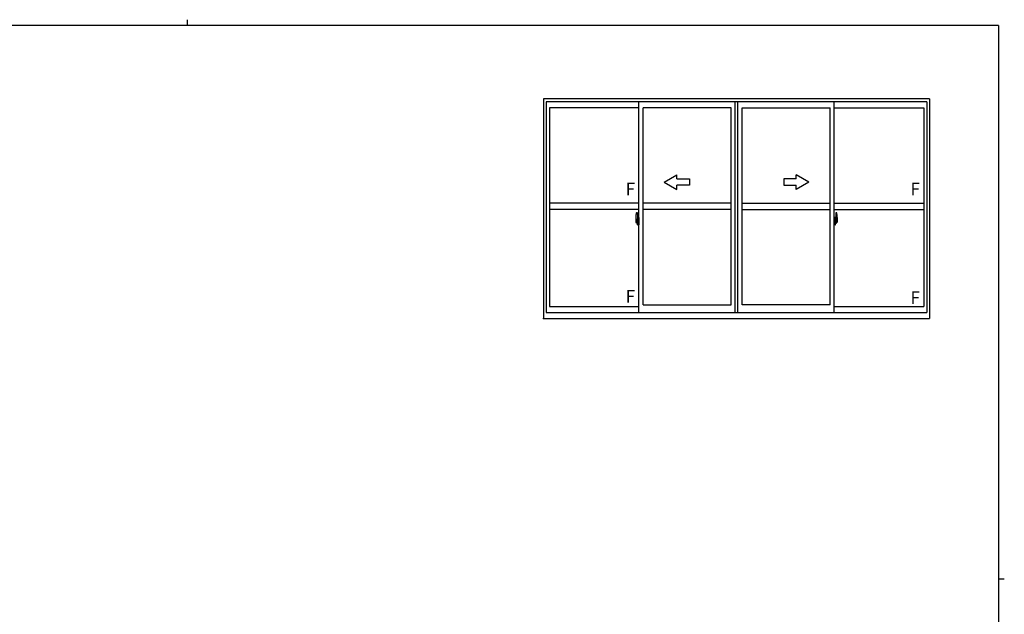
# Model space of a CAD drawing. Extents: x 0 to 793, y 0 to 564.
# Drawn here: x 308 to 776, y 282 to 564 of the extents above; entities that cross this region are included whole.
import ezdxf

# ---------------------------------------------------------------- set-up
doc = ezdxf.new("R2010")
doc.units = 0
doc.linetypes.add('YCENTER_1', pattern=[13, 10, -1, 1, -1])
doc.layers.add('YKK_A1', color=4, linetype='CONTINUOUS', lineweight=30)
doc.layers.add('YKK_ZWAK', color=7, linetype='CONTINUOUS')
doc.styles.get("Standard").update_dxf_attribs({"font": 'ROMANS.SHX', "bigfont": 'EXTFONT.SHX'})

# ---------------------------------------------------------------- blocks, each defined once
blk = doc.blocks.new('A201')
at = {"layer": 'YKK_ZWAK', "color": 8, "linetype": 'Continuous'}
blk.add_line((296.01, 412), (296.01, 410), dxfattribs=at)
at = {"layer": 'YKK_ZWAK', "color": 254, "linetype": 'Continuous'}
for p, q in [((571, 410), (21, 410)), ((571, 410), (571, 35)), ((571, 222.5), (573, 222.5))]:
    blk.add_line(p, q, dxfattribs=at)

msp = doc.modelspace()

# ---------------------------------------------------------------- linework, layer by layer
at = {"layer": 'YKK_A1'}
for p, q in [((740.14, 526.71), (556.89, 526.71)), ((556.89, 526.71), (556.89, 422.46)), ((738.89, 525.21), (558.14, 525.21)), ((558.14, 525.21), (558.14, 425.21)), ((602.14, 425.21), (602.14, 525.21)), ((647.89, 425.21), (647.89, 525.21)), ((649.14, 425.21), (649.14, 525.21)), ((649.14, 425.21), (649.14, 525.21)), ((694.89, 425.21), (694.89, 525.21)), ((738.89, 525.21), (738.89, 425.21)), ((740.14, 526.71), (740.14, 422.46)), ((602.14, 522.36), (559.69, 522.36)), ((559.69, 522.36), (559.69, 428.16)), ((604.14, 428.91), (604.14, 522.36)), ((645.89, 522.36), (604.14, 522.36)), ((645.89, 428.91), (645.89, 522.36)), ((651.14, 428.91), (651.14, 522.36)), ((651.14, 428.91), (651.14, 522.36)), ((651.14, 522.36), (692.89, 522.36)), ((692.89, 428.91), (692.89, 522.36)), ((694.89, 522.36), (737.34, 522.36)), ((737.34, 522.36), (737.34, 428.16)), ((602.14, 477.14), (559.69, 477.14)), ((645.89, 477.14), (604.14, 477.14)), ((651.14, 477.14), (692.89, 477.14)), ((694.89, 477.14), (737.34, 477.14)), ((602.14, 474.14), (559.69, 474.14)), ((600.98, 472.55), (601.41, 472.56)), ((601.44, 472.54), (601.44, 469.28)), ((645.89, 474.14), (604.14, 474.14)), ((651.14, 474.14), (692.89, 474.14)), ((694.89, 474.14), (737.34, 474.14)), ((695.59, 472.54), (695.59, 469.28)), ((696.05, 472.55), (695.62, 472.56)), ((600.74, 470.29), (600.74, 468.08)), ((600.79, 468.03), (601, 468.02)), ((601.33, 469.43), (600.94, 469.43)), ((600.94, 468.37), (600.94, 469.43)), ((600.94, 468.37), (600.94, 468.37)), ((600.94, 468.32), (600.94, 468.37)), ((600.94, 468.33), (600.94, 468.37)), ((600.97, 469.36), (601.33, 469.36)), ((600.97, 468.38), (600.97, 469.36)), ((601, 468.19), (601, 468.02)), ((601.21, 468.19), (601, 468.19)), ((601.03, 468.12), (601, 468.12)), ((601.03, 468.07), (601.03, 468.16)), ((601.03, 468.16), (601.27, 468.16)), ((601.03, 468.07), (601.27, 468.07)), ((601.03, 467.94), (601.03, 468.07)), ((601.03, 467.93), (601.03, 467.94)), ((601.03, 467.93), (601.32, 467.93)), ((601.12, 467.66), (601.11, 467.67)), ((601.14, 467.63), (601.12, 467.66)), ((601.14, 467.68), (601.14, 467.63)), ((601.33, 467.63), (601.14, 467.63)), ((601.17, 467.7), (601.33, 467.7)), ((601.21, 468.2), (601.21, 468.16)), ((601.25, 468.2), (601.21, 468.2)), ((601.25, 468.98), (601.25, 468.16)), ((601.43, 468.98), (601.25, 468.98)), ((601.27, 468.65), (601.25, 468.65)), ((601.27, 468.54), (601.27, 468.73)), ((601.27, 468.54), (601.37, 468.54)), ((601.27, 468.54), (601.27, 468.54)), ((601.27, 468.46), (601.27, 468.54)), ((601.27, 468.46), (601.37, 468.46)), ((601.27, 468.42), (601.27, 468.46)), ((601.27, 468.42), (601.37, 468.42)), ((601.27, 468.22), (601.27, 468.42)), ((601.27, 468.22), (601.37, 468.22)), ((601.27, 468.17), (601.27, 468.22)), ((601.27, 468.17), (601.37, 468.17)), ((601.27, 468.16), (601.27, 468.17)), ((601.27, 468.16), (601.37, 468.16)), ((601.29, 467.93), (601.27, 467.94)), ((601.27, 467.94), (601.27, 467.94)), ((601.3, 467.93), (601.29, 467.93)), ((601.31, 467.93), (601.3, 467.93)), ((601.33, 467.93), (601.31, 467.93)), ((601.34, 467.93), (601.33, 467.93)), ((601.35, 467.94), (601.34, 467.93)), ((601.37, 468.12), (601.35, 468.12)), ((601.36, 467.95), (601.35, 467.94)), ((601.36, 467.95), (601.36, 467.95)), ((601.37, 469.32), (601.37, 468.98)), ((601.37, 469.15), (601.37, 469.2)), ((601.37, 468.98), (601.37, 468.76)), ((601.37, 468.98), (601.37, 468.76)), ((601.44, 468.86), (601.37, 468.86)), ((601.37, 468.76), (601.54, 468.76)), ((601.37, 468.56), (601.54, 468.56)), ((601.37, 468.54), (601.37, 467.74)), ((601.54, 468.54), (601.37, 468.54)), ((601.37, 468.54), (601.37, 468.54)), ((601.37, 468.46), (601.37, 468.54)), ((601.37, 468.42), (601.37, 468.46)), ((601.37, 468.22), (601.37, 468.42)), ((601.37, 468.39), (601.37, 468.12)), ((601.37, 468.17), (601.37, 468.22)), ((601.37, 468.16), (601.37, 468.17)), ((601.37, 468.16), (601.37, 468.03)), ((601.37, 468.03), (601.37, 468.02)), ((601.37, 468.02), (601.37, 467.97)), ((601.43, 469.28), (601.43, 468.98)), ((601.44, 469.28), (601.43, 469.28)), ((601.44, 469.32), (601.44, 468.76)), ((601.44, 468.76), (601.44, 469.11)), ((601.44, 468.82), (601.44, 469.06)), ((601.44, 468.02), (601.44, 468.54)), ((601.44, 468.54), (601.44, 467.74)), ((601.46, 469.14), (601.57, 469.14)), ((601.57, 467.99), (601.46, 467.99)), ((601.54, 468.76), (601.54, 468.56)), ((601.54, 468.56), (601.54, 468.54)), ((601.57, 470.24), (601.57, 469.34)), ((601.69, 469.34), (601.57, 469.34)), ((601.57, 468.97), (601.57, 469.28)), ((601.57, 468.94), (601.57, 468.97)), ((601.58, 468.92), (601.57, 468.94)), ((601.57, 468.19), (601.58, 468.21)), ((601.57, 468.17), (601.57, 468.19)), ((601.57, 468.16), (601.57, 468.17)), ((601.57, 467.84), (601.57, 468.16)), ((601.57, 466.88), (601.57, 467.79)), ((601.69, 467.79), (601.57, 467.79)), ((601.59, 468.91), (601.58, 468.92)), ((601.58, 468.21), (601.59, 468.22)), ((601.59, 469.31), (601.59, 469.34)), ((601.72, 469.31), (601.59, 469.31)), ((601.72, 469.31), (601.59, 469.31)), ((601.6, 468.9), (601.59, 468.91)), ((601.59, 468.22), (601.6, 468.22)), ((601.72, 467.81), (601.59, 467.82)), ((601.59, 467.81), (601.59, 467.79)), ((601.72, 467.81), (601.59, 467.81)), ((601.61, 468.9), (601.6, 468.9)), ((601.6, 468.22), (601.61, 468.23)), ((601.61, 468.9), (601.61, 468.23)), ((601.61, 468.9), (601.61, 468.9)), ((601.61, 468.23), (601.61, 468.23)), ((601.69, 470.29), (601.62, 470.29)), ((601.63, 468.9), (601.63, 467.88)), ((602.11, 468.94), (601.65, 468.92)), ((601.65, 467.86), (602.11, 467.84)), ((601.69, 470.29), (601.69, 469.34)), ((601.69, 470.27), (601.72, 470.27)), ((601.69, 467.96), (601.69, 467.91)), ((601.69, 466.83), (601.69, 467.79)), ((601.72, 470.3), (602.14, 470.31)), ((601.72, 470.3), (601.72, 469.31)), ((601.72, 470.27), (601.72, 469.31)), ((602.07, 467.99), (601.72, 467.99)), ((601.72, 467.88), (602.07, 467.88)), ((601.72, 467.81), (601.72, 466.83)), ((601.72, 466.86), (601.72, 467.81)), ((601.8, 469.05), (601.8, 468.98)), ((601.98, 469.08), (601.82, 469.08)), ((601.82, 468.96), (601.98, 468.96)), ((602.01, 469.05), (602.01, 468.98)), ((602.09, 467.96), (602.09, 467.91)), ((602.13, 468.92), (602.13, 467.85)), ((602.13, 468.92), (602.13, 468.92)), ((602.14, 468.7), (602.13, 468.7)), ((602.14, 468.38), (602.13, 468.38)), ((602.14, 470.31), (602.14, 466.81)), ((695.32, 470.3), (694.89, 470.31)), ((694.89, 470.31), (694.89, 466.81)), ((694.89, 468.7), (694.91, 468.7)), ((694.89, 468.38), (694.91, 468.38)), ((694.91, 468.92), (694.91, 467.85)), ((694.91, 468.92), (694.91, 468.92)), ((694.92, 468.94), (695.38, 468.92)), ((695.38, 467.86), (694.92, 467.84)), ((694.94, 467.96), (694.94, 467.91)), ((694.97, 467.99), (695.32, 467.99)), ((695.32, 467.88), (694.97, 467.88)), ((695.03, 469.05), (695.03, 468.98)), ((695.05, 469.08), (695.21, 469.08)), ((695.21, 468.96), (695.05, 468.96)), ((695.24, 469.05), (695.24, 468.98)), ((695.32, 470.3), (695.32, 469.31)), ((695.32, 470.27), (695.32, 469.31)), ((695.34, 470.27), (695.32, 470.27)), ((695.32, 469.31), (695.44, 469.31)), ((695.32, 469.31), (695.44, 469.31)), ((695.32, 467.81), (695.44, 467.82)), ((695.32, 467.81), (695.32, 466.83)), ((695.32, 466.86), (695.32, 467.81)), ((695.32, 467.81), (695.44, 467.81)), ((695.34, 470.29), (695.34, 469.34)), ((695.34, 470.29), (695.42, 470.29)), ((695.34, 469.34), (695.47, 469.34)), ((695.34, 467.96), (695.34, 467.91)), ((695.34, 466.83), (695.34, 467.79)), ((695.34, 467.79), (695.47, 467.79)), ((695.41, 468.9), (695.41, 467.88)), ((695.42, 468.9), (695.42, 468.23)), ((695.42, 468.9), (695.42, 468.9)), ((695.42, 468.9), (695.43, 468.9)), ((695.43, 468.22), (695.42, 468.23)), ((695.42, 468.23), (695.42, 468.23)), ((695.43, 468.9), (695.44, 468.91)), ((695.44, 468.22), (695.43, 468.22)), ((695.44, 469.31), (695.44, 469.34)), ((695.44, 468.91), (695.45, 468.92)), ((695.45, 468.21), (695.44, 468.22)), ((695.44, 467.81), (695.44, 467.79)), ((695.45, 468.92), (695.46, 468.94)), ((695.46, 468.19), (695.45, 468.21)), ((695.46, 468.94), (695.47, 468.97)), ((695.46, 468.17), (695.46, 468.19)), ((695.47, 468.16), (695.46, 468.17)), ((695.47, 470.24), (695.47, 469.34)), ((695.47, 468.97), (695.47, 469.28)), ((695.57, 469.14), (695.47, 469.14)), ((695.47, 467.84), (695.47, 468.16)), ((695.47, 467.99), (695.57, 467.99)), ((695.47, 466.88), (695.47, 467.79)), ((695.67, 468.76), (695.5, 468.76)), ((695.5, 468.76), (695.5, 468.56)), ((695.67, 468.56), (695.5, 468.56)), ((695.5, 468.56), (695.5, 468.54)), ((695.5, 468.54), (695.67, 468.54)), ((695.59, 469.32), (695.59, 468.76)), ((695.59, 469.28), (695.61, 469.28)), ((695.59, 468.76), (695.59, 469.11)), ((695.59, 468.82), (695.59, 469.06)), ((695.59, 468.86), (695.67, 468.86)), ((695.59, 468.02), (695.59, 468.54)), ((695.59, 468.54), (695.59, 467.74)), ((695.61, 469.28), (695.61, 468.98)), ((695.61, 468.98), (695.78, 468.98)), ((695.67, 469.32), (695.67, 468.98)), ((695.67, 469.15), (695.67, 469.2)), ((695.67, 468.98), (695.67, 468.76)), ((695.67, 468.98), (695.67, 468.76)), ((695.67, 468.54), (695.67, 467.74)), ((695.67, 468.54), (695.67, 468.54)), ((695.77, 468.54), (695.67, 468.54)), ((695.67, 468.46), (695.67, 468.54)), ((695.77, 468.46), (695.67, 468.46)), ((695.67, 468.42), (695.67, 468.46)), ((695.77, 468.42), (695.67, 468.42)), ((695.67, 468.22), (695.67, 468.42)), ((695.67, 468.39), (695.67, 468.12)), ((695.77, 468.22), (695.67, 468.22)), ((695.67, 468.17), (695.67, 468.22)), ((695.77, 468.17), (695.67, 468.17)), ((695.67, 468.16), (695.67, 468.17)), ((695.67, 468.16), (695.67, 468.03)), ((695.77, 468.16), (695.67, 468.16)), ((695.67, 468.12), (695.68, 468.12)), ((695.67, 468.03), (695.67, 468.02)), ((695.67, 468.02), (695.67, 467.97)), ((695.67, 467.95), (695.67, 467.95)), ((695.67, 467.95), (695.68, 467.94)), ((695.68, 467.94), (695.69, 467.93)), ((695.69, 467.93), (695.7, 467.93)), ((695.7, 469.43), (696.09, 469.43)), ((696.07, 469.36), (695.7, 469.36)), ((695.7, 467.93), (695.72, 467.93)), ((695.87, 467.7), (695.7, 467.7)), ((695.7, 467.63), (695.89, 467.63)), ((696, 467.93), (695.71, 467.93)), ((695.72, 467.93), (695.73, 467.93)), ((695.73, 467.93), (695.74, 467.93)), ((695.74, 467.93), (695.76, 467.94)), ((695.76, 467.94), (695.77, 467.94)), ((695.77, 468.54), (695.77, 468.73)), ((695.77, 468.65), (695.78, 468.65)), ((695.77, 468.54), (695.77, 468.54)), ((695.77, 468.46), (695.77, 468.54)), ((695.77, 468.42), (695.77, 468.46)), ((695.77, 468.22), (695.77, 468.42)), ((695.77, 468.17), (695.77, 468.22)), ((695.77, 468.16), (695.77, 468.17)), ((696, 468.16), (695.77, 468.16)), ((696, 468.07), (695.77, 468.07)), ((695.78, 468.98), (695.78, 468.16)), ((695.78, 468.2), (695.82, 468.2)), ((695.82, 468.2), (695.82, 468.16)), ((695.82, 468.19), (696.04, 468.19)), ((695.89, 467.68), (695.89, 467.63)), ((695.89, 467.63), (695.91, 467.66)), ((695.91, 467.66), (695.92, 467.67)), ((696, 468.07), (696, 468.16)), ((696, 468.12), (696.04, 468.12)), ((696, 467.94), (696, 468.07)), ((696, 467.93), (696, 467.94)), ((696.04, 468.19), (696.04, 468.02)), ((696.24, 468.03), (696.04, 468.02)), ((696.07, 468.38), (696.07, 469.36)), ((696.09, 468.37), (696.09, 469.43)), ((696.09, 468.37), (696.09, 468.37)), ((696.09, 468.32), (696.09, 468.37)), ((696.09, 468.33), (696.09, 468.37)), ((696.29, 470.29), (696.29, 468.08)), ((601.69, 466.83), (601.62, 466.83)), ((601.69, 466.86), (601.72, 466.86)), ((601.72, 466.83), (602.14, 466.81)), ((695.32, 466.83), (694.89, 466.81)), ((695.34, 466.86), (695.32, 466.86)), ((695.34, 466.83), (695.42, 466.83)), ((559.69, 428.16), (602.14, 428.16)), ((604.14, 428.91), (645.89, 428.91)), ((692.89, 428.91), (651.14, 428.91)), ((694.89, 428.16), (737.34, 428.16)), ((556.89, 422.46), (740.14, 422.46)), ((558.14, 425.21), (738.89, 425.21))]:
    msp.add_line(p, q, dxfattribs=at)
at = {"layer": 'YKK_A1', "linetype": 'Continuous'}
for p, q in [((614.14, 487.14), (620.14, 490.6)), ((614.14, 487.14), (620.14, 483.67)), ((620.14, 488.64), (620.14, 490.6)), ((620.14, 488.64), (626.14, 488.64)), ((626.14, 488.64), (626.14, 485.64)), ((676.89, 488.64), (670.89, 488.64)), ((670.89, 488.64), (670.89, 485.64)), ((682.89, 487.14), (676.89, 490.6)), ((676.89, 488.64), (676.89, 490.6)), ((682.89, 487.14), (676.89, 483.67)), ((626.14, 485.64), (620.14, 485.64)), ((620.14, 483.67), (620.14, 485.64)), ((670.89, 485.64), (676.89, 485.64)), ((676.89, 483.67), (676.89, 485.64))]:
    msp.add_line(p, q, dxfattribs=at)
at = {"layer": 'YKK_A1', "linetype": 'YCENTER_1'}
for p, q in [((602.3, 468.39), (600.55, 468.39)), ((694.73, 468.39), (696.48, 468.39))]:
    msp.add_line(p, q, dxfattribs=at)
at = {"layer": 'YKK_A1'}
for centre, radius, start, end in [((613.99, 470.25), 13.25, 170.2065, 179.8214), ((600.98, 472.5), 0.05, 92, 170.2065), ((601.42, 472.54), 0.025, 0, 92), ((695.62, 472.54), 0.025, 88, 180), ((696.05, 472.5), 0.05, 9.7935, 88), ((683.04, 470.25), 13.25, 0.1786, 9.7935), ((600.79, 468.08), 0.05, 180, 268), ((600.97, 469.38), 0.025, 180, 270), ((602.42, 468.37), 1.48, 179.9189, 190.8132), ((602.25, 468.31), 1.31, 179.5362, 192.8514), ((602.44, 468.34), 1.47, 178.4207, 189.3309), ((601.89, 468.23), 0.933, 188.6291, 193.1575), ((602.25, 468.31), 1.31, 192.8514, 209.2312), ((601.85, 468.25), 0.88, 189.9821, 192.053), ((601.89, 468.23), 0.933, 193.1575, 216.6329), ((601.85, 468.25), 0.88, 192.053, 218.8262), ((601.17, 467.68), 0.025, 90, 180), ((601.27, 468.17), 0.095, 266.9123, 356.7406), ((601.33, 469.32), 0.112, 0, 90), ((601.33, 469.32), 0.0375, 0, 90), ((601.33, 467.74), 0.0375, 270, 0), ((601.33, 467.74), 0.112, 270, 0), ((601.47, 469.11), 0.025, 91, 180), ((601.47, 468.02), 0.025, 180, 269), ((601.62, 470.24), 0.05, 90, 180), ((601.59, 469.28), 0.025, 92, 180), ((601.59, 467.84), 0.025, 180, 268), ((601.65, 468.9), 0.0254, 88.9921, 157.9025), ((601.65, 467.88), 0.0256, 202.4382, 270.6673), ((601.72, 467.96), 0.025, 90, 180), ((601.72, 467.91), 0.025, 180, 270), ((601.82, 469.05), 0.025, 90, 180), ((601.82, 468.98), 0.025, 180, 270), ((601.98, 469.05), 0.025, 0, 90), ((601.98, 468.98), 0.025, 270, 0), ((602.07, 467.96), 0.025, 0, 90), ((602.07, 467.91), 0.025, 270, 0), ((694.97, 467.96), 0.025, 90, 180), ((694.97, 467.91), 0.025, 180, 270), ((695.05, 469.05), 0.025, 90, 180), ((695.05, 468.98), 0.025, 180, 270), ((695.21, 469.05), 0.025, 0, 90), ((695.21, 468.98), 0.025, 270, 0), ((695.32, 467.96), 0.025, 0, 90), ((695.32, 467.91), 0.025, 270, 0), ((695.38, 468.9), 0.0254, 22.0975, 91.0079), ((695.38, 467.88), 0.0256, 269.3327, 337.5618), ((695.42, 470.24), 0.05, 0, 90), ((695.44, 469.28), 0.025, 0, 88), ((695.44, 467.84), 0.025, 272, 0), ((695.57, 469.11), 0.025, 0, 89), ((695.57, 468.02), 0.025, 271, 0), ((695.7, 469.32), 0.112, 90, 180), ((695.7, 467.74), 0.112, 180, 270), ((695.7, 469.32), 0.0375, 90, 180), ((695.76, 468.17), 0.095, 183.2594, 273.0877), ((695.7, 467.74), 0.0375, 180, 270), ((695.18, 468.25), 0.88, 321.1738, 347.947), ((695.87, 467.68), 0.025, 0, 90), ((695.14, 468.23), 0.933, 323.3671, 346.8425), ((694.78, 468.31), 1.31, 330.7688, 347.1486), ((695.18, 468.25), 0.88, 347.947, 350.0179), ((694.59, 468.34), 1.47, 350.6691, 1.5793), ((695.14, 468.23), 0.933, 346.8425, 351.3709), ((694.61, 468.37), 1.48, 349.1868, 0.0811), ((694.78, 468.31), 1.31, 347.1486, 0.4638), ((696.07, 469.38), 0.025, 270, 0), ((696.24, 468.08), 0.05, 272, 0), ((601.62, 466.88), 0.05, 180, 270), ((695.42, 466.88), 0.05, 270, 0)]:
    msp.add_arc(centre, radius, start, end, dxfattribs=at)
for centre, major_axis, ratio, start_param, end_param in [((601.37, 468.73), (0.1, 0), 0.251336, 1.570796, 3.141593), ((601.37, 468.54), (0.1, 0), 0.251336, 1.570796, 3.141593), ((601.27, 467.97), (0.1, 0), 0.637322, -0.25268, 0), ((601.65, 468.9), (-0.0236, 0.0086), 0.995692, -0.002865, 0.348119), ((601.65, 467.88), (0.0236, 0.0086), 0.995692, 2.793473, 3.144458), ((602.11, 468.92), (0.0106, 0.011), 0.965668, -0.785388, 0.820294), ((602.11, 467.86), (-0.0106, 0.011), 0.965668, 2.321299, 3.92698)]:
    msp.add_ellipse(centre, major_axis=major_axis, ratio=ratio, start_param=start_param, end_param=end_param, dxfattribs=at)
at = {"layer": 'YKK_A1', "extrusion": (0, 0, -1)}
for centre, major_axis, ratio, start_param, end_param in [((694.92, 468.92), (-0.0106, 0.011), 0.965668, -0.785388, 0.820294), ((694.92, 467.86), (0.0106, 0.011), 0.965668, 2.321299, 3.92698), ((695.38, 468.9), (0.0236, 0.0086), 0.995692, -0.002865, 0.348119), ((695.38, 467.88), (-0.0236, 0.0086), 0.995692, 2.793473, 3.144458), ((695.67, 468.73), (-0.1, 0), 0.251336, 1.570796, 3.141593), ((695.67, 468.54), (-0.1, 0), 0.251336, 1.570796, 3.141593), ((695.77, 467.97), (-0.1, 0), 0.637322, -0.25268, 0)]:
    msp.add_ellipse(centre, major_axis=major_axis, ratio=ratio, start_param=start_param, end_param=end_param, dxfattribs=at)
at = {"layer": 'YKK_A1'}
msp.add_point((556.89, 422.46), dxfattribs=at)
msp.add_point((556.89, 422.46), dxfattribs=at)
msp.add_point((556.89, 422.46), dxfattribs=at)
msp.add_point((556.89, 422.46), dxfattribs=at)
msp.add_point((556.89, 422.46), dxfattribs=at)
msp.add_point((556.89, 422.46), dxfattribs=at)
msp.add_point((556.89, 422.46), dxfattribs=at)
msp.add_point((556.89, 422.46), dxfattribs=at)

# ---------------------------------------------------------------- block references
at = {"layer": 'YKK_ZWAK', "xscale": 1.4, "yscale": 1.4, "zscale": 1.4}
msp.add_blockref('A201', (-26.6, -12.6), dxfattribs=at)

# ---------------------------------------------------------------- texts
at = {"layer": 'YKK_A1'}
for p in [(595.83, 480.82), (731.05, 480.87), (595.85, 429.97), (731.05, 429.35)]:
    msp.add_text('F', height=6, dxfattribs=at).set_placement(p)

doc.saveas('drawing.dxf')
